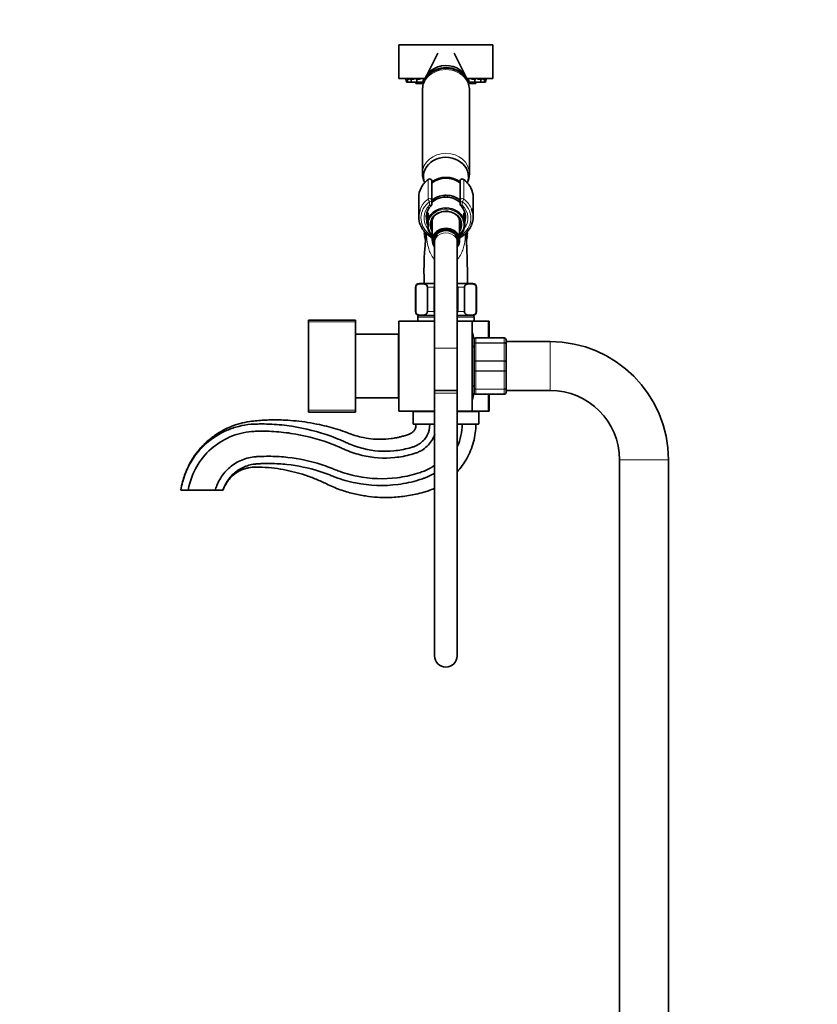
# Model space of a CAD drawing. Units: millimetres. Extents: x 0 to 1464, y 0 to 2760.
# Drawn here: x 0 to 425, y 1691 to 2215 of the extents above; entities that cross this region are included whole.
import ezdxf
from ezdxf import colors
from ezdxf.entities.mleader import LeaderData, LeaderLine
from ezdxf.math import Vec2, Vec3

# ---------------------------------------------------------------- set-up
doc = ezdxf.new("R2010")
doc.units = ezdxf.units.MM
doc.layers.add('DV7_Défaut', color=7, linetype='Continuous')
doc.layers.add('Défaut', color=7, linetype='Continuous')

# ---------------------------------------------------------------- blocks, each defined once
blk = doc.blocks.new('_DOT')
at = {"color": 0}
blk.add_line((0, 0), (-1, 0), dxfattribs=at)
at = {"color": 0, "const_width": 0.333}
blk.add_lwpolyline([(-0.1665, 0, 1), (0.1665, 0, 1)], format="xyb", close=True, dxfattribs=at)
blk = doc.blocks.new('SE6')
at = {"layer": 'DV7_Défaut', "color": 7, "linetype": 'Continuous', "lineweight": 35}
for p, q in [((251.97, 2202.1), (201.97, 2202.1)), ((201.97, 2202.1), (201.97, 2184.1)), ((222.62, 2197.65), (216.2, 2184.91)), ((237.74, 2184.91), (231.33, 2197.65)), ((251.97, 2202.1), (251.97, 2184.1)), ((215.84, 2184.1), (201.97, 2184.1)), ((206.29, 2183.77), (205.62, 2183.77)), ((205.62, 2183.77), (205.97, 2182.21)), ((205.92, 2183.85), (205.92, 2183.85)), ((206.64, 2182.21), (205.97, 2182.21)), ((207.48, 2183.77), (206.29, 2183.77)), ((206.29, 2183.77), (206.64, 2182.21)), ((208.58, 2182.21), (206.64, 2182.21)), ((210.08, 2183.77), (208.23, 2183.77)), ((208.23, 2183.77), (208.58, 2182.21)), ((211.58, 2182.21), (208.58, 2182.21)), ((210.85, 2182.21), (211, 2181.5)), ((212.94, 2181.5), (211, 2181.5)), ((213.32, 2183.77), (211.33, 2183.77)), ((211.33, 2183.77), (211.68, 2182.21)), ((211.58, 2182.21), (211.63, 2182.43)), ((214.68, 2182.21), (211.68, 2182.21)), ((212.78, 2182.21), (212.94, 2181.5)), ((215.08, 2181.5), (212.94, 2181.5)), ((214.68, 2182.21), (215.03, 2183.77)), ((215.72, 2183.77), (215.37, 2183.77)), ((215.37, 2183.77), (215.52, 2183.11)), ((251.97, 2184.1), (238.11, 2184.1)), ((238.58, 2183.77), (238.23, 2183.77)), ((238.43, 2183.11), (238.58, 2183.77)), ((241.01, 2181.5), (238.88, 2181.5)), ((238.91, 2183.77), (239.26, 2182.21)), ((242.26, 2182.21), (239.26, 2182.21)), ((242.61, 2183.77), (240.63, 2183.77)), ((241.01, 2181.5), (241.16, 2182.21)), ((242.94, 2181.5), (241.01, 2181.5)), ((242.26, 2182.21), (242.61, 2183.77)), ((242.31, 2182.43), (242.36, 2182.21)), ((245.36, 2182.21), (242.36, 2182.21)), ((242.94, 2181.5), (243.1, 2182.21)), ((245.71, 2183.77), (243.86, 2183.77)), ((245.36, 2182.21), (245.71, 2183.77)), ((247.31, 2182.21), (245.36, 2182.21)), ((247.66, 2183.77), (246.47, 2183.77)), ((247.31, 2182.21), (247.66, 2183.77)), ((247.98, 2182.21), (247.31, 2182.21)), ((248.33, 2183.77), (247.66, 2183.77)), ((247.98, 2182.21), (248.33, 2183.77)), ((248.02, 2183.85), (248.02, 2183.85)), ((214.47, 2178.03), (214.47, 2133.48)), ((239.47, 2133.48), (239.47, 2178.03)), ((219.47, 2129.37), (219.47, 2119.13)), ((234.47, 2119.13), (234.47, 2129.37)), ((212.47, 2120.76), (212.47, 2110.42)), ((219.47, 2119.13), (219.47, 2117.19)), ((234.47, 2117.19), (234.47, 2119.13)), ((241.47, 2110.42), (241.47, 2120.76)), ((216.48, 2110.78), (216.72, 2108.4)), ((217.47, 2112.6), (217.47, 2109.26)), ((217.47, 2109.26), (217.47, 2106.85)), ((236.47, 2109.26), (236.47, 2112.6)), ((236.47, 2109.1), (236.47, 2109.26)), ((237.23, 2108.4), (237.45, 2110.59)), ((217.47, 2105.67), (217.47, 2106.85)), ((217.47, 2105.67), (217.47, 2103.71)), ((219.67, 2107.63), (219.67, 2098.01)), ((234.27, 2098.01), (234.27, 2107.63)), ((236.47, 2103.71), (236.47, 2103.73)), ((215.72, 2102.42), (215.27, 2102.15)), ((215.27, 2102.15), (215.97, 2101.62)), ((215.97, 2101.62), (215.27, 2101.09)), ((215.27, 2101.09), (216.02, 2100.63)), ((216.02, 2100.63), (215.36, 2100.05)), ((215.36, 2100.05), (216.15, 2099.66)), ((216.15, 2099.66), (215.55, 2099.01)), ((215.55, 2099.01), (216.12, 2098.79)), ((216.09, 2098.33), (215.83, 2098)), ((215.83, 2098), (216.06, 2097.93)), ((217.15, 2101.06), (219.67, 2099.02)), ((220.97, 2098.01), (220.97, 2096.77)), ((221.47, 2101.47), (221.47, 2100.08)), ((232.47, 2100.08), (232.47, 2101.47)), ((232.97, 2096.77), (232.97, 2098.01)), ((234.27, 2099.02), (236.8, 2101.06)), ((237.8, 2099.66), (238.59, 2100.05)), ((238.4, 2099.01), (237.8, 2099.66)), ((237.84, 2098.79), (238.4, 2099.01)), ((238.12, 2098), (237.86, 2098.33)), ((237.89, 2097.93), (238.12, 2098)), ((237.93, 2100.63), (238.68, 2101.09)), ((238.59, 2100.05), (237.93, 2100.63)), ((237.97, 2101.62), (238.68, 2102.15)), ((238.68, 2101.09), (237.97, 2101.62)), ((238.68, 2102.15), (238.22, 2102.43)), ((220.97, 2096.77), (220.97, 2040.48)), ((232.97, 2040.48), (232.97, 2096.77)), ((210.72, 2072.98), (210.72, 2059.98)), ((210.86, 2059.98), (210.86, 2072.98)), ((220.97, 2074.98), (212.72, 2074.98)), ((217.11, 2059.98), (217.11, 2072.98)), ((220.72, 2059.98), (220.72, 2072.98)), ((241.22, 2074.98), (232.97, 2074.98)), ((233.22, 2059.98), (233.22, 2072.98)), ((236.84, 2059.98), (236.84, 2072.98)), ((243.09, 2059.98), (243.09, 2072.98)), ((243.22, 2059.98), (243.22, 2072.98)), ((211.97, 2056.98), (211.97, 2054.98)), ((220.97, 2057.98), (212.72, 2057.98)), ((241.22, 2057.98), (232.97, 2057.98)), ((241.97, 2054.98), (241.97, 2056.98)), ((153.77, 2055.48), (178.77, 2055.48)), ((153.77, 2054.48), (153.77, 2055.48)), ((153.77, 2007.48), (153.77, 2054.48)), ((178.77, 2055.48), (178.77, 2054.48)), ((178.77, 2007.48), (178.77, 2054.48)), ((201.97, 2054.98), (201.97, 2006.98)), ((220.97, 2054.98), (201.97, 2054.98)), ((240.97, 2054.98), (232.97, 2054.98)), ((240.97, 2006.98), (240.97, 2054.98)), ((249.53, 2054.98), (240.97, 2054.98)), ((249.97, 2054.98), (249.53, 2054.98)), ((249.97, 2054.98), (249.97, 2045.98)), ((201.77, 2047.98), (178.77, 2047.98)), ((201.77, 2013.98), (201.77, 2047.98)), ((242.97, 2045.98), (257.97, 2045.98)), ((201.97, 2042.98), (201.77, 2042.98)), ((220.97, 2040.48), (220.97, 2018.01)), ((232.97, 2018.01), (232.97, 2040.48)), ((241.97, 2041.48), (240.97, 2041.48)), ((241.97, 2042.64), (241.97, 2044.98)), ((241.97, 2033.31), (241.97, 2042.64)), ((258.97, 2044.98), (258.97, 2042.64)), ((282.47, 2043.98), (258.97, 2043.98)), ((258.97, 2042.64), (258.97, 2033.31)), ((241.97, 2028.64), (241.97, 2033.31)), ((258.97, 2033.31), (258.97, 2028.64)), ((241.97, 2019.31), (241.97, 2028.64)), ((258.97, 2028.64), (258.97, 2019.31)), ((201.77, 2018.98), (201.97, 2018.98)), ((240.97, 2020.48), (241.97, 2020.48)), ((241.97, 2016.98), (241.97, 2019.31)), ((258.97, 2019.31), (258.97, 2016.98)), ((178.77, 2013.98), (201.77, 2013.98)), ((232.97, 2018.01), (220.97, 2018.01)), ((220.97, 2018.01), (220.97, 2016.62)), ((220.97, 2018.01), (232.97, 2018.01)), ((220.97, 2016.62), (220.97, 1876.62)), ((232.97, 2016.62), (232.97, 2018.01)), ((232.97, 1876.62), (232.97, 2016.62)), ((257.97, 2015.98), (242.97, 2015.98)), ((249.97, 2015.98), (249.97, 2006.98)), ((258.97, 2017.98), (282.47, 2017.98)), ((153.77, 2006.48), (153.77, 2007.48)), ((178.77, 2006.48), (153.77, 2006.48)), ((178.77, 2007.48), (178.77, 2006.48)), ((220.97, 2006.98), (201.97, 2006.98)), ((209.47, 2006.68), (209.47, 2000.28)), ((240.97, 2006.98), (232.97, 2006.98)), ((249.53, 2006.98), (240.97, 2006.98)), ((244.47, 2000.28), (244.47, 2006.68)), ((249.97, 2006.98), (249.53, 2006.98)), ((209.77, 1999.98), (220.97, 1999.98)), ((232.97, 1999.98), (244.17, 1999.98)), ((319.47, 1980.98), (319.47, 1259.98)), ((345.47, 1259.98), (345.47, 1980.98)), ((85.72, 1964.98), (89.72, 1964.98)), ((89.72, 1964.98), (104.22, 1964.98)), ((104.22, 1964.98), (108.22, 1964.98))]:
    blk.add_line(p, q, dxfattribs=at)
at = {"layer": 'DV7_Défaut', "color": 7, "linetype": 'Continuous', "lineweight": 18}
for p, q in [((217.49, 2119.92), (217.49, 2130.25)), ((218.27, 2130.64), (218.27, 2130.51)), ((235.67, 2130.51), (235.67, 2130.64)), ((236.46, 2130.25), (236.46, 2119.92)), ((218.27, 2116.59), (218.27, 2118.53)), ((235.67, 2118.53), (235.67, 2116.59)), ((217.9, 2101.4), (219.67, 2099.97)), ((234.27, 2099.97), (236.04, 2101.4)), ((210.86, 2072.98), (210.72, 2072.98)), ((217.11, 2072.98), (220.72, 2072.98)), ((233.22, 2072.98), (236.84, 2072.98)), ((243.09, 2072.98), (243.22, 2072.98)), ((210.86, 2059.98), (210.72, 2059.98)), ((211.97, 2056.98), (220.97, 2056.98)), ((217.11, 2059.98), (220.72, 2059.98)), ((232.97, 2056.98), (241.97, 2056.98)), ((233.22, 2059.98), (236.84, 2059.98)), ((243.09, 2059.98), (243.22, 2059.98)), ((178.77, 2054.48), (153.77, 2054.48)), ((249.53, 2045.98), (249.53, 2054.98)), ((242.97, 2045.94), (242.97, 2045.98)), ((242.97, 2045.94), (242.97, 2043.36)), ((257.97, 2045.94), (242.97, 2045.94)), ((257.97, 2045.94), (257.97, 2045.98)), ((257.97, 2043.36), (257.97, 2045.94)), ((220.97, 2040.48), (232.97, 2040.48)), ((242.97, 2043.36), (257.97, 2043.36)), ((242.97, 2043.22), (242.97, 2043.36)), ((242.97, 2043.22), (242.97, 2033.73)), ((257.97, 2043.22), (242.97, 2043.22)), ((257.97, 2043.22), (257.97, 2043.36)), ((257.97, 2033.73), (257.97, 2043.22)), ((282.47, 2043.98), (282.47, 2017.98)), ((242.97, 2033.73), (257.97, 2033.73)), ((242.97, 2033.56), (242.97, 2033.73)), ((242.97, 2033.56), (242.97, 2028.39)), ((257.97, 2033.56), (242.97, 2033.56)), ((257.97, 2033.56), (257.97, 2033.73)), ((257.97, 2028.39), (257.97, 2033.56)), ((242.97, 2028.39), (257.97, 2028.39)), ((242.97, 2028.22), (242.97, 2028.39)), ((242.97, 2028.22), (242.97, 2018.73)), ((257.97, 2028.22), (242.97, 2028.22)), ((257.97, 2028.22), (257.97, 2028.39)), ((257.97, 2018.73), (257.97, 2028.22)), ((232.97, 2016.62), (220.97, 2016.62)), ((242.97, 2018.73), (257.97, 2018.73)), ((242.97, 2018.6), (242.97, 2018.73)), ((242.97, 2018.6), (242.97, 2016.01)), ((257.97, 2018.6), (242.97, 2018.6)), ((242.97, 2016.01), (257.97, 2016.01)), ((242.97, 2016.01), (242.97, 2015.98)), ((249.53, 2006.98), (249.53, 2015.98)), ((257.97, 2018.6), (257.97, 2018.73)), ((257.97, 2016.01), (257.97, 2018.6)), ((257.97, 2016.01), (257.97, 2015.98)), ((153.77, 2007.48), (178.77, 2007.48)), ((209.47, 2006.68), (220.97, 2006.68)), ((232.97, 2006.68), (244.47, 2006.68)), ((209.47, 2000.28), (220.97, 2000.28)), ((232.97, 2000.28), (244.47, 2000.28)), ((345.47, 1980.98), (319.47, 1980.98))]:
    blk.add_line(p, q, dxfattribs=at)
at = {"layer": 'DV7_Défaut', "color": 7, "linetype": 'Continuous', "lineweight": 35}
for centre, radius, start, end in [((224.63, 2298.84), 116.5, 260.0132, 260.7701), ((229.32, 2298.84), 116.5, 279.2302, 279.9868), ((225.15, 2120.09), 12.81, 126.4082, 152.939), ((218.27, 2129.41), 1.23, 90.0371, 126.6019), ((218.24, 2129.41), 1.23, 358.1669, 88.4423), ((226.97, 2118.28), 12.73, 55.7769, 126.055), ((235.71, 2129.41), 1.23, 91.4776, 181.9132), ((235.67, 2129.41), 1.23, 53.4911, 89.8699), ((228.77, 2120.06), 12.85, 27.7174, 53.5654), ((228.04, 2133.6), 11.43, 333.7817, 359.1221), ((224.62, 2110.37), 8.12, 132.7358, 174.6765), ((218.27, 2117.19), 1.2, 313.9233, 0), ((226.88, 2104.76), 8.61, 89.3939, 121.9451), ((227.06, 2104.87), 8.5, 65.594, 90.5968), ((235.67, 2117.19), 1.2, 180, 226.0767), ((229.39, 2110.4), 8.06, 0.4379, 47.4541), ((224.76, 2110.73), 12.31, 202.4417, 231.7705), ((229.18, 2110.74), 12.31, 308.2369, 337.871), ((372.49, 2081.72), 157.2, 172.693, 182.4578), ((226.97, 2101.62), 11, 177.2682, 188.8044), ((226.97, 2101.62), 10.75, 178.9579, 181.5015), ((226.97, 2101.62), 10.75, 357.5517, 0), ((226.97, 2101.62), 10.75, 0, 1.4327), ((226.97, 2101.62), 11, 351.9594, 0), ((226.97, 2101.62), 11, 0, 2.5999), ((212.72, 2072.98), 2, 90, 180), ((241.22, 2072.98), 2, 0, 90), ((212.72, 2059.98), 2, 180, 270), ((212.97, 2056.98), 1, 90, 180), ((240.97, 2056.98), 1, 0, 90), ((241.22, 2059.98), 2, 270, 0), ((179.66, 2030.98), 63.89, 13.126, 16.3047), ((242.97, 2044.98), 1, 90, 180), ((257.97, 2044.98), 1, 0, 90), ((282.47, 1980.98), 63, 0, 90), ((179.66, 2030.98), 63.89, 343.6953, 346.8698), ((242.97, 2016.98), 1, 180, 270), ((257.97, 2016.98), 1, 270, 0), ((282.47, 1980.98), 37, 0, 90), ((209.77, 2006.68), 0.3, 90, 180), ((244.17, 2006.68), 0.3, 0, 90), ((209.77, 2000.28), 0.3, 180, 270), ((244.17, 2000.28), 0.3, 270, 0), ((226.97, 1876.62), 6, 180, 0)]:
    blk.add_arc(centre, radius, start, end, dxfattribs=at)
at = {"layer": 'DV7_Défaut', "color": 7, "linetype": 'Continuous', "lineweight": 18}
for centre, start, end in [((242.96, 2044.96), 89.0954, 179.0262), ((257.99, 2044.96), 0.9738, 90.9046), ((242.96, 2016.99), 180.9738, 270.9046), ((257.99, 2016.99), 269.0954, 359.0262)]:
    blk.add_arc(centre, 0.985, start, end, dxfattribs=at)
for centre, major_axis, ratio, start_param, end_param in [((226.97, 2178.03), (12.5, 0), 0.866025, 0, 3.141593), ((226.97, 2133.48), (12.5, 0), 0.866025, 0, 3.139582), ((226.97, 2120.76), (14.5, 0), 0.866025, 2.283835, 2.72661), ((218.27, 2129.47), (1.2, 0), 0.866025, 1.570796, 2.283835), ((218.14, 2129.6), (0.599, -0.8), 0.327068, 3.141661, 3.553327), ((218.27, 2129.37), (1.2, 0), 0.949359, 0, 1.570796), ((226.97, 2120.99), (11.47, 0), 0.866025, 0.892452, 2.283215), ((235.67, 2129.37), (1.2, 0), 0.949359, 1.570796, 3.141593), ((235.67, 2129.47), (1.2, 0), 0.866025, 0.857757, 1.570796), ((235.8, 2129.6), (-0.599, -0.8), 0.327068, 2.729858, 3.141533), ((226.97, 2120.76), (-14.5, 0), 0.866025, 3.566453, 3.99935), ((226.97, 2133.48), (12.5, 0), 0.866025, 6.278896, 6.283185), ((226.97, 2110.42), (14.5, 0), 0.866025, 2.283835, 2.824589), ((226.97, 2109.82), (13.3, 0), 0.866025, 2.283835, 3.961897), ((218.27, 2119.13), (-1.2, 0), 0.866025, 3.141593, 5.425428), ((218.27, 2119.13), (0.719, -0.96), 0.327068, 3.553327, 5.124123), ((218.27, 2119.13), (1.2, 0), 0.5, 4.712389, 6.283185), ((235.67, 2119.13), (-1.2, 0), 0.866025, 3.99935, 6.283185), ((235.67, 2119.13), (1.2, 0), 0.5, 3.141593, 4.712389), ((235.67, 2119.13), (0.719, 0.96), 0.327068, 4.300655, 5.871451), ((226.97, 2109.82), (-13.3, 0), 0.866025, 2.321288, 3.99935), ((226.97, 2110.42), (-14.5, 0), 0.866025, 3.486683, 3.99935), ((226.97, 2109.82), (-11.7, 0), 0.866025, -0.732373, 0.609945), ((226.97, 2106.26), (-9.52, 0), 0.866025, 2.444099, 6.211626), ((218.27, 2117.19), (-1.2, 0), 0.5, 1.570796, 3.141593), ((218.27, 2117.19), (-0.832, 0.864), 0.371795, 1.939208, 3.143932), ((226.97, 2106.26), (-8.5, 0), 0.866025, 2.603765, 6.283185), ((235.67, 2117.19), (-1.2, 0), 0.5, 0, 1.570796), ((235.67, 2117.19), (0.832, 0.864), 0.371795, 3.141968, 4.343977), ((226.97, 2109.82), (-11.7, 0), 0.866025, 2.534152, 3.873966), ((226.97, 2110.42), (-10.5, 0), 0.866025, 0, 0.213003), ((226.97, 2107.76), (7.55, 0), 0.866025, 2.914165, 3.399651), ((226.97, 2107.76), (7.55, 0), 0.866025, 0, 0.227428), ((226.97, 2110.42), (-10.5, 0), 0.866025, 2.92859, 3.146049), ((226.97, 2106.26), (-9.52, 0), 0.866025, 0.071559, 0.697494), ((226.97, 2106.26), (-8.5, 0), 0.866025, 0, 0.537828), ((226.97, 2107.76), (7.55, 0), 0.866025, 6.025127, 6.283185), ((217.9, 2102), (0.754, 0.934), 0.340999, 3.141268, 4.312852), ((226.97, 2096.77), (6, 0), 0.866025, 0, 3.141593), ((236.04, 2102), (-0.754, 0.934), 0.340999, 1.970333, 3.141578)]:
    blk.add_ellipse(centre, major_axis=major_axis, ratio=ratio, start_param=start_param, end_param=end_param, dxfattribs=at)
at = {"layer": 'DV7_Défaut', "color": 7, "linetype": 'Continuous', "lineweight": 35}
for centre, major_axis, start_param, end_param in [((226.97, 2180.85), (11.75, 0), 0.184181, 2.993194), ((226.97, 2179.76), (11.75, 0), 0.566016, 2.53358), ((226.97, 2131.76), (12, 0), 0, 3.452229), ((226.97, 2121.51), (11.5, 0), 0.860348, 2.281245), ((226.97, 2121.26), (-11.5, 0), 4.00194, 5.422838), ((226.97, 2131.76), (12, 0), 5.977905, 6.283185), ((226.97, 2120.76), (14.5, 0), 2.72661, 3.141593), ((226.97, 2120.99), (11.47, 0), 0.858378, 0.892452), ((226.97, 2120.76), (-14.5, 0), 3.141593, 3.566453), ((226.97, 2111.76), (-10.55, 0), 3.925245, 5.499533), ((226.97, 2112.76), (10.65, 0), 0.785324, 2.281332), ((226.97, 2110.42), (14.5, 0), 2.824589, 3.490164), ((226.97, 2106.49), (-10.02, 0), 3.466285, 5.958493), ((226.97, 2110.42), (-14.5, 0), 2.798664, 3.486683), ((226.97, 2109.17), (10.29, 0), 2.746885, 3.5363), ((226.97, 2110.42), (-10.5, 0), -0.080213, 0), ((226.97, 2106.51), (8, 0), 2.188872, 3.563035), ((226.97, 2107.63), (7.3, 0), 2.645809, 3.141593), ((226.97, 2106.51), (8, 0), 0, 1.08869), ((226.97, 2107.63), (7.3, 0), 0, 0.495783), ((226.97, 2109.17), (-10.29, 0), 2.892215, 3.5363), ((226.97, 2106.42), (-9.99, 0), 2.826113, 3.457072), ((226.97, 2106.49), (10.02, 0), 3.466285, 3.896595), ((226.97, 2098.01), (7.3, 0), 0, 3.747619), ((226.97, 2098.01), (6.8, 0), 0, 3.63155), ((226.97, 2098.01), (6, 0), 0, 3.141593), ((226.97, 2106.51), (8, 0), 5.861743, 6.283185), ((226.97, 2106.49), (10.02, 0), 5.528183, 5.958493), ((226.97, 2098.01), (7.3, 0), 5.677159, 6.283185), ((226.97, 2098.01), (6.8, 0), 5.793228, 6.283185)]:
    blk.add_ellipse(centre, major_axis=major_axis, ratio=0.866025, start_param=start_param, end_param=end_param, dxfattribs=at)
for points, knots in [([(239.47, 2177.97), (239.47, 2178.01), (239.51, 2178.51), (239.39, 2179.58), (239.09, 2181.04), (238.57, 2182.46), (237.87, 2183.8), (236.99, 2185.05), (235.95, 2186.18), (234.76, 2187.17), (233.44, 2188.03), (232.01, 2188.71), (230.48, 2189.23), (228.89, 2189.55), (227.27, 2189.69), (225.63, 2189.62), (224, 2189.36), (222.42, 2188.9), (220.92, 2188.25), (219.52, 2187.42), (218.25, 2186.41), (217.13, 2185.26), (216.19, 2183.99), (215.44, 2182.61), (214.89, 2181.15), (214.58, 2179.67), (214.45, 2178.59), (214.48, 2178.08), (214.48, 2178.05)], [0, 0, 0, 0, 0.0023, 0.042635, 0.08282, 0.122947, 0.163123, 0.203448, 0.244003, 0.284842, 0.325994, 0.367459, 0.409216, 0.451231, 0.493466, 0.535885, 0.578446, 0.621097, 0.663783, 0.706431, 0.748955, 0.791263, 0.833272, 0.874925, 0.916198, 0.957106, 0.997697, 1, 1, 1, 1]), ([(206.42, 2183.78), (206.33, 2183.79), (206.24, 2183.8), (206.17, 2183.81), (206.08, 2183.83), (206.01, 2183.84), (205.97, 2183.84), (205.94, 2183.85), (205.92, 2183.85), (205.92, 2183.85)], [0, 0, 0, 0, 0.300919, 0.300919, 0.300919, 0.71289, 0.71289, 0.71289, 1, 1, 1, 1]), ([(207.49, 2183.77), (207.35, 2183.78), (207.21, 2183.8), (207.1, 2183.81), (206.97, 2183.83), (206.86, 2183.84), (206.78, 2183.84), (206.69, 2183.85), (206.64, 2183.85), (206.61, 2183.85), (206.6, 2183.85), (206.59, 2183.85), (206.59, 2183.84)], [0, 0, 0, 0, 0.264269, 0.264269, 0.264269, 0.562157, 0.562157, 0.562157, 0.856954, 0.856954, 0.856954, 1, 1, 1, 1]), ([(206.61, 2183.83), (206.64, 2183.82), (206.7, 2183.8), (206.78, 2183.79), (206.81, 2183.78), (206.84, 2183.77), (206.87, 2183.77)], [0, 0, 0, 0, 0.761824, 0.761824, 0.761824, 1, 1, 1, 1]), ([(209.82, 2183.77), (209.67, 2183.78), (209.52, 2183.8), (209.38, 2183.81), (209.23, 2183.83), (209.08, 2183.84), (208.96, 2183.84), (208.84, 2183.85), (208.75, 2183.85), (208.67, 2183.85), (208.6, 2183.85), (208.56, 2183.84), (208.54, 2183.83), (208.54, 2183.83), (208.54, 2183.82), (208.54, 2183.82)], [0, 0, 0, 0, 0.214883, 0.214883, 0.214883, 0.457102, 0.457102, 0.457102, 0.696807, 0.696807, 0.696807, 0.9352, 0.9352, 0.9352, 1, 1, 1, 1]), ([(213.32, 2183.77), (213.17, 2183.78), (213.01, 2183.8), (212.86, 2183.81), (212.69, 2183.83), (212.53, 2183.84), (212.38, 2183.84), (212.23, 2183.85), (212.1, 2183.85), (211.99, 2183.85), (211.88, 2183.85), (211.79, 2183.84), (211.73, 2183.83), (211.67, 2183.82), (211.64, 2183.8), (211.64, 2183.79), (211.64, 2183.78), (211.64, 2183.78), (211.64, 2183.78)], [0, 0, 0, 0, 0.180886, 0.180886, 0.180886, 0.384784, 0.384784, 0.384784, 0.586566, 0.586566, 0.586566, 0.787243, 0.787243, 0.787243, 0.988294, 0.988294, 0.988294, 1, 1, 1, 1]), ([(242.31, 2183.78), (242.31, 2183.79), (242.3, 2183.8), (242.28, 2183.81), (242.24, 2183.83), (242.18, 2183.84), (242.08, 2183.84), (241.99, 2183.85), (241.88, 2183.85), (241.74, 2183.85), (241.61, 2183.85), (241.46, 2183.84), (241.3, 2183.83), (241.14, 2183.82), (240.96, 2183.8), (240.79, 2183.79), (240.74, 2183.78), (240.69, 2183.77), (240.63, 2183.77)], [0, 0, 0, 0, 0.1278771, 0.1278771, 0.1278771, 0.3322102, 0.3322102, 0.3322102, 0.5344229, 0.5344229, 0.5344229, 0.735529, 0.735529, 0.735529, 0.9370092, 0.9370092, 0.9370092, 1, 1, 1, 1]), ([(245.41, 2183.82), (245.41, 2183.83), (245.39, 2183.84), (245.35, 2183.84), (245.3, 2183.85), (245.22, 2183.85), (245.12, 2183.85), (245.02, 2183.85), (244.9, 2183.84), (244.76, 2183.83), (244.62, 2183.82), (244.46, 2183.8), (244.29, 2183.79), (244.24, 2183.78), (244.19, 2183.77), (244.14, 2183.77)], [0, 0, 0, 0, 0.206555, 0.206555, 0.206555, 0.446818, 0.446818, 0.446818, 0.685765, 0.685765, 0.685765, 0.925157, 0.925157, 0.925157, 1, 1, 1, 1]), ([(247.36, 2183.84), (247.36, 2183.84), (247.36, 2183.84), (247.36, 2183.84), (247.35, 2183.85), (247.32, 2183.85), (247.26, 2183.85), (247.2, 2183.85), (247.11, 2183.84), (247, 2183.83), (246.89, 2183.82), (246.76, 2183.8), (246.61, 2183.79), (246.57, 2183.78), (246.52, 2183.77), (246.47, 2183.77)], [0, 0, 0, 0, 0.0220159, 0.0220159, 0.0220159, 0.3181582, 0.3181582, 0.3181582, 0.6126798, 0.6126798, 0.6126798, 0.9077494, 0.9077494, 0.9077494, 1, 1, 1, 1]), ([(248.02, 2183.85), (248.02, 2183.85), (248.02, 2183.85), (248.02, 2183.85), (248, 2183.85), (247.95, 2183.84), (247.88, 2183.83), (247.81, 2183.82), (247.71, 2183.8), (247.59, 2183.79), (247.55, 2183.78), (247.52, 2183.77), (247.47, 2183.77)], [0, 0, 0, 0, 0.113756, 0.113756, 0.113756, 0.496569, 0.496569, 0.496569, 0.880095, 0.880095, 0.880095, 1, 1, 1, 1]), ([(214.48, 2133.51), (214.49, 2132.99), (214.52, 2132.08), (214.83, 2130.6), (215.19, 2129.55), (215.44, 2128.99), (215.49, 2128.89)], [0, 0, 0, 0, 0.299005, 0.614871, 0.930202, 1, 1, 1, 1]), ([(226.97, 2121.92), (226.67, 2121.91), (225.94, 2121.89), (224.63, 2121.73), (223.17, 2121.35), (221.78, 2120.81), (220.53, 2120.12), (219.79, 2119.59), (219.47, 2119.32)], [0, 0, 0, 0, 0.099925, 0.284355, 0.468943, 0.653545, 0.838099, 1, 1, 1, 1]), ([(234.52, 2119.29), (234.31, 2119.46), (233.71, 2119.92), (232.64, 2120.57), (231.28, 2121.18), (229.85, 2121.61), (228.37, 2121.87), (227.48, 2121.9), (226.97, 2121.92)], [0, 0, 0, 0, 0.1035316, 0.2858435, 0.4685222, 0.6514795, 0.8346407, 1, 1, 1, 1]), ([(238.47, 2074.98), (238.47, 2076.06), (238.46, 2077.96), (238.42, 2080.78), (238.38, 2083.14), (238.34, 2085.17), (238.28, 2087.35), (238.21, 2089.83), (238.13, 2092.47), (238.03, 2095.02), (237.93, 2097.08), (237.85, 2098.69), (237.78, 2099.82), (237.7, 2100.85), (237.62, 2101.54), (237.58, 2101.79)], [0, 0, 0, 0, 0.096788, 0.18981, 0.258764, 0.317877, 0.382306, 0.470389, 0.566338, 0.666196, 0.769428, 0.84029, 0.910105, 0.969416, 1, 1, 1, 1]), ([(210.86, 2072.98), (210.86, 2073.27), (210.95, 2073.54), (211.17, 2073.93), (211.3, 2074.07), (211.7, 2074.41), (211.98, 2074.53), (212.84, 2074.8), (213.41, 2074.83), (214.57, 2074.83), (215.14, 2074.8), (216, 2074.53), (216.28, 2074.4), (216.68, 2074.06), (216.81, 2073.92), (217.02, 2073.53), (217.11, 2073.27), (217.11, 2072.98)], [0, 0, 0, 0, 0.0625, 0.0625, 0.125, 0.125, 0.25, 0.25, 0.5, 0.5, 0.75, 0.75, 0.875, 0.875, 0.9375, 0.9375, 1, 1, 1, 1]), ([(236.84, 2072.98), (236.84, 2073.27), (236.93, 2073.54), (237.15, 2073.93), (237.28, 2074.07), (237.68, 2074.41), (237.97, 2074.53), (238.82, 2074.8), (239.39, 2074.83), (240.55, 2074.83), (241.12, 2074.8), (241.98, 2074.53), (242.26, 2074.4), (242.66, 2074.06), (242.79, 2073.92), (243, 2073.53), (243.09, 2073.27), (243.09, 2072.98)], [0, 0, 0, 0, 0.0625, 0.0625, 0.125, 0.125, 0.25, 0.25, 0.5, 0.5, 0.75, 0.75, 0.875, 0.875, 0.9375, 0.9375, 1, 1, 1, 1]), ([(217.11, 2059.98), (217.11, 2059.68), (217.02, 2059.41), (216.8, 2059.03), (216.67, 2058.88), (216.27, 2058.54), (215.98, 2058.42), (215.13, 2058.16), (214.56, 2058.12), (213.4, 2058.12), (212.82, 2058.16), (211.97, 2058.42), (211.69, 2058.55), (211.29, 2058.89), (211.16, 2059.03), (210.95, 2059.42), (210.86, 2059.68), (210.86, 2059.98)], [0, 0, 0, 0, 0.0625, 0.0625, 0.125, 0.125, 0.25, 0.25, 0.5, 0.5, 0.75, 0.75, 0.875, 0.875, 0.9375, 0.9375, 1, 1, 1, 1]), ([(243.09, 2059.98), (243.09, 2059.68), (243, 2059.41), (242.78, 2059.03), (242.65, 2058.88), (242.25, 2058.54), (241.96, 2058.42), (241.11, 2058.16), (240.54, 2058.12), (239.38, 2058.12), (238.8, 2058.16), (237.95, 2058.42), (237.67, 2058.55), (237.27, 2058.89), (237.14, 2059.03), (236.93, 2059.42), (236.84, 2059.68), (236.84, 2059.98)], [0, 0, 0, 0, 0.0625, 0.0625, 0.125, 0.125, 0.25, 0.25, 0.5, 0.5, 0.75, 0.75, 0.875, 0.875, 0.9375, 0.9375, 1, 1, 1, 1]), ([(210.97, 1999.98), (210.97, 1999.65), (210.96, 1999.17), (210.9, 1998.34), (210.6, 1997.3), (209.74, 1996.13), (208.48, 1995.14), (206.79, 1994.41), (204.93, 1993.87), (202.96, 1993.33), (201.17, 1992.92), (199.44, 1992.59), (196.51, 1992.15), (192.37, 1991.86), (187.05, 1992.14), (182.4, 1992.95), (178.21, 1994.07), (174.17, 1995.62), (169.59, 1997.21), (164.63, 1998.64), (159.23, 1999.94), (153.42, 2001.02), (147.28, 2001.81), (141.97, 2002.2), (137.44, 2002.33), (133.66, 2002.31), (129.98, 2002.17), (126.26, 2001.9), (122.03, 2001.49), (117.41, 2000.5), (112.64, 1998.92), (108.29, 1996.87), (103.94, 1994.21), (99.67, 1990.87), (95.64, 1986.74), (92.7, 1982.79), (90.59, 1979.24), (89.07, 1976.15), (87.77, 1972.81), (86.62, 1968.99), (86.06, 1966.52), (85.72, 1964.98)], [0, 0, 0, 0, 0.006002, 0.010389, 0.01661, 0.027716, 0.038723, 0.048634, 0.064705, 0.077774, 0.089812, 0.101622, 0.113251, 0.149587, 0.18511, 0.220441, 0.244599, 0.272399, 0.307684, 0.342375, 0.376422, 0.419759, 0.4614, 0.501146, 0.527239, 0.55264, 0.577373, 0.601527, 0.627773, 0.663012, 0.696686, 0.728765, 0.759769, 0.799312, 0.837825, 0.875728, 0.898325, 0.921106, 0.944984, 0.970963, 1, 1, 1, 1]), ([(85.72, 1964.98), (87.03, 1971.26), (90.33, 1979.87), (98.81, 1990.23), (108.34, 1996.27), (116.55, 1999.04), (121.55, 1999.88), (124.69, 2000.07), (126.56, 2000.13), (129.7, 2000.17), (135.98, 2000.01), (148.47, 1998.74), (160.89, 1995.56), (169.96, 1991.99), (172.83, 1990.74), (174.31, 1990.05), (177.53, 1988.63), (185.68, 1985.9), (196.55, 1985.1), (205.07, 1986.66), (208.51, 1987.63), (209.43, 1987.91), (210.17, 1988.17), (211.62, 1988.76), (214.37, 1990.39), (217.47, 1994.11), (218.32, 1997.71), (218.32, 1999.98)], [0, 0, 0, 0, 0.0625, 0.125, 0.1875, 0.21875, 0.25, 0.257812, 0.265625, 0.28125, 0.3125, 0.375, 0.5, 0.53125, 0.546875, 0.554688, 0.5625, 0.625, 0.75, 0.8125, 0.820312, 0.828125, 0.835938, 0.84375, 0.875, 0.9375, 1, 1, 1, 1]), ([(232.98, 1974.71), (233.93, 1975.76), (235.76, 1978.02), (238.16, 1981.8), (240.18, 1986.03), (241.71, 1990.54), (242.75, 1995.32), (242.9, 1998.26), (242.97, 1999.98)], [0, 0, 0, 0, 0.152907, 0.314591, 0.483339, 0.657204, 0.831427, 1, 1, 1, 1]), ([(89.72, 1964.98), (90.8, 1970.16), (93.76, 1977.9), (101.45, 1987.29), (110.05, 1992.76), (117.54, 1995.28), (122.04, 1996.04), (124.93, 1996.23), (126.71, 1996.28), (129.74, 1996.33), (135.81, 1996.18), (147.87, 1994.99), (159.81, 1991.97), (168.61, 1988.53), (171.38, 1987.33), (172.86, 1986.65), (176.28, 1985.16), (185.05, 1982.27), (196.82, 1981.48), (205.94, 1983.18), (209.57, 1984.22), (210.59, 1984.53), (211.5, 1984.85), (213.27, 1985.59), (216.75, 1987.68), (219.6, 1991.14), (220.8, 1994.01), (221.02, 1994.66)], [0, 0, 0, 0, 0.065418, 0.130836, 0.196254, 0.228963, 0.261671, 0.269849, 0.278026, 0.29438, 0.327089, 0.392507, 0.523343, 0.556052, 0.572406, 0.580584, 0.588761, 0.654179, 0.785014, 0.850432, 0.858609, 0.866787, 0.874964, 0.883141, 0.91585, 0.981268, 1, 1, 1, 1]), ([(104.22, 1964.98), (104.47, 1966.17), (106.19, 1970.75), (110.94, 1976.73), (116.18, 1980.21), (121.03, 1981.98), (123.76, 1982.52), (125.74, 1982.71), (127.21, 1982.8), (129.88, 1982.92), (135.2, 1982.97), (145.87, 1982.29), (156.22, 1980.07), (164.22, 1977.29), (166.71, 1976.32), (168.21, 1975.7), (172.32, 1974.09), (183.07, 1970.98), (197.65, 1970.48), (208.54, 1972.82), (212.71, 1974.13), (214.01, 1974.56), (215.4, 1975.08), (217.8, 1976.15), (219.66, 1977.26), (221.01, 1978.25)], [0, 0, 0, 0, 0.071872, 0.143744, 0.215617, 0.251553, 0.287489, 0.296473, 0.305457, 0.323425, 0.359361, 0.431233, 0.574978, 0.610914, 0.628882, 0.637866, 0.64685, 0.718722, 0.862467, 0.934339, 0.943323, 0.952307, 0.961291, 0.970275, 1, 1, 1, 1]), ([(108.22, 1964.98), (108.24, 1965.07), (109.62, 1968.78), (113.58, 1973.79), (117.9, 1976.69), (122.02, 1978.23), (124.25, 1978.69), (125.98, 1978.86), (127.36, 1978.95), (129.92, 1979.08), (135.03, 1979.14), (145.28, 1978.53), (155.14, 1976.48), (162.86, 1973.83), (165.26, 1972.92), (166.77, 1972.3), (171.07, 1970.62), (182.43, 1967.36), (197.93, 1966.85), (209.41, 1969.35), (213.77, 1970.72), (215.17, 1971.18), (216.72, 1971.77), (218.67, 1972.63), (220.09, 1973.4), (220.98, 1973.95)], [0, 0, 0, 0, 0.072823, 0.145646, 0.218469, 0.254881, 0.291292, 0.300395, 0.309498, 0.327704, 0.364115, 0.436939, 0.582585, 0.618996, 0.637202, 0.646305, 0.655408, 0.728231, 0.873877, 0.9467, 0.955803, 0.964906, 0.974009, 0.983112, 1, 1, 1, 1]), ([(108.22, 1964.98), (108.23, 1964.98), (108.24, 1965.04), (108.39, 1965.38), (108.69, 1966.09), (109.22, 1967.16), (109.88, 1968.35), (110.91, 1969.92), (112.29, 1971.58), (114.13, 1973.27), (116.05, 1974.62), (118.15, 1975.7), (120.17, 1976.43), (122.03, 1976.89), (123.72, 1977.15), (125.55, 1977.22), (129, 1977.14), (133.99, 1976.84), (140.27, 1975.93), (146.27, 1974.64), (151.14, 1973.21), (154.96, 1971.86), (157.85, 1970.73), (160.68, 1969.52), (163.66, 1968.11), (166.94, 1966.55), (171.6, 1964.75), (177.35, 1963.02), (184.02, 1961.72), (189.91, 1961.11), (194.98, 1960.95), (199.24, 1961.07), (203.23, 1961.41), (207.12, 1961.95), (211.1, 1962.72), (214.66, 1963.64), (217.92, 1964.65), (219.82, 1965.38), (220.89, 1965.86), (220.98, 1965.9)], [0, 0, 0, 0, 0.000179, 0.001606, 0.008892, 0.019463, 0.031164, 0.042562, 0.065769, 0.084553, 0.104324, 0.123596, 0.143035, 0.157411, 0.171137, 0.185259, 0.202664, 0.256697, 0.308977, 0.359495, 0.408805, 0.434418, 0.460011, 0.485493, 0.510656, 0.541864, 0.575308, 0.634308, 0.690499, 0.743439, 0.780794, 0.815995, 0.848952, 0.879991, 0.913239, 0.949439, 0.97093, 0.997682, 1, 1, 1, 1])]:
    blk.add_open_spline(points, degree=3, knots=knots, dxfattribs=at)
for points in [[(247.08, 2183.77), (247.17, 2183.78), (247.24, 2183.8), (247.28, 2183.81)], [(220.72, 2072.98), (220.72, 2073.19), (220.82, 2073.4), (220.96, 2073.57)], [(232.99, 2073.56), (233.13, 2073.39), (233.22, 2073.19), (233.22, 2072.98)], [(220.96, 2059.39), (220.82, 2059.56), (220.72, 2059.76), (220.72, 2059.98)], [(233.22, 2059.98), (233.22, 2059.76), (233.13, 2059.55), (232.99, 2059.38)], [(233.03, 1987.91), (234.73, 1991.83), (235.63, 1996.1), (235.63, 1999.98)]]:
    blk.add_open_spline(points, degree=3, dxfattribs=at)
at = {"layer": 'DV7_Défaut', "color": 7, "linetype": 'Continuous', "lineweight": 18}
for points, knots in [([(220.95, 2087.7), (220.87, 2087.8), (220.79, 2087.89), (219.98, 2088.88), (219.4, 2089.79), (218.47, 2091.62), (218.1, 2092.54), (217.25, 2095.19), (216.97, 2096.83), (216.67, 2099.53), (216.62, 2100.62), (216.62, 2101.54)], [0, 0, 0, 0, 0.018627, 0.018627, 0.191107, 0.191107, 0.363588, 0.363588, 0.708549, 0.708549, 1, 1, 1, 1]), ([(237.33, 2101.56), (237.33, 2100.63), (237.28, 2099.55), (236.99, 2096.88), (236.7, 2095.22), (235.57, 2091.67), (234.7, 2089.77), (233.18, 2087.92), (233.1, 2087.83), (233.02, 2087.74)], [0, 0, 0, 0, 0.292754, 0.292754, 0.637325, 0.637325, 0.981895, 0.981895, 1, 1, 1, 1]), ([(241.97, 2042.64), (241.97, 2042.73), (242, 2042.83), (242.1, 2043), (242.17, 2043.08), (242.36, 2043.21), (242.47, 2043.27), (242.71, 2043.34), (242.84, 2043.36), (242.97, 2043.36)], [0, 0, 0, 0, 0.25, 0.25, 0.5, 0.5, 0.75, 0.75, 1, 1, 1, 1]), ([(242.97, 2043.22), (242.84, 2043.22), (242.71, 2043.2), (242.47, 2043.15), (242.36, 2043.1), (242.17, 2043), (242.1, 2042.93), (242, 2042.79), (241.97, 2042.72), (241.97, 2042.64)], [0, 0, 0, 0, 0.25, 0.25, 0.5, 0.5, 0.75, 0.75, 1, 1, 1, 1]), ([(257.97, 2043.36), (258.11, 2043.36), (258.24, 2043.34), (258.48, 2043.27), (258.59, 2043.21), (258.77, 2043.08), (258.85, 2043), (258.95, 2042.83), (258.97, 2042.73), (258.97, 2042.64)], [0, 0, 0, 0, 0.25, 0.25, 0.5, 0.5, 0.75, 0.75, 1, 1, 1, 1]), ([(258.97, 2042.64), (258.97, 2042.72), (258.95, 2042.79), (258.85, 2042.93), (258.77, 2043), (258.59, 2043.1), (258.48, 2043.15), (258.24, 2043.2), (258.11, 2043.22), (257.97, 2043.22)], [0, 0, 0, 0, 0.25, 0.25, 0.5, 0.5, 0.75, 0.75, 1, 1, 1, 1]), ([(241.97, 2033.31), (241.97, 2033.37), (242, 2033.42), (242.1, 2033.52), (242.17, 2033.57), (242.36, 2033.65), (242.47, 2033.68), (242.71, 2033.72), (242.84, 2033.73), (242.97, 2033.73)], [0, 0, 0, 0, 0.25, 0.25, 0.5, 0.5, 0.75, 0.75, 1, 1, 1, 1]), ([(242.97, 2033.56), (242.84, 2033.56), (242.71, 2033.56), (242.47, 2033.53), (242.36, 2033.51), (242.17, 2033.47), (242.1, 2033.44), (242, 2033.38), (241.97, 2033.34), (241.97, 2033.31)], [0, 0, 0, 0, 0.25, 0.25, 0.5, 0.5, 0.75, 0.75, 1, 1, 1, 1]), ([(257.97, 2033.73), (258.11, 2033.73), (258.24, 2033.72), (258.48, 2033.68), (258.59, 2033.65), (258.77, 2033.57), (258.85, 2033.52), (258.95, 2033.42), (258.97, 2033.37), (258.97, 2033.31)], [0, 0, 0, 0, 0.25, 0.25, 0.5, 0.5, 0.75, 0.75, 1, 1, 1, 1]), ([(258.97, 2033.31), (258.97, 2033.34), (258.95, 2033.38), (258.85, 2033.44), (258.77, 2033.47), (258.59, 2033.51), (258.48, 2033.53), (258.24, 2033.56), (258.11, 2033.56), (257.97, 2033.56)], [0, 0, 0, 0, 0.25, 0.25, 0.5, 0.5, 0.75, 0.75, 1, 1, 1, 1]), ([(241.97, 2028.64), (241.97, 2028.61), (242, 2028.57), (242.1, 2028.51), (242.17, 2028.49), (242.36, 2028.44), (242.47, 2028.42), (242.71, 2028.4), (242.84, 2028.39), (242.97, 2028.39)], [0, 0, 0, 0, 0.25, 0.25, 0.5, 0.5, 0.75, 0.75, 1, 1, 1, 1]), ([(242.97, 2028.22), (242.84, 2028.22), (242.71, 2028.23), (242.47, 2028.27), (242.36, 2028.3), (242.17, 2028.38), (242.1, 2028.43), (242, 2028.53), (241.97, 2028.59), (241.97, 2028.64)], [0, 0, 0, 0, 0.25, 0.25, 0.5, 0.5, 0.75, 0.75, 1, 1, 1, 1]), ([(257.97, 2028.39), (258.11, 2028.39), (258.24, 2028.4), (258.48, 2028.42), (258.59, 2028.44), (258.77, 2028.49), (258.85, 2028.51), (258.95, 2028.57), (258.97, 2028.61), (258.97, 2028.64)], [0, 0, 0, 0, 0.25, 0.25, 0.5, 0.5, 0.75, 0.75, 1, 1, 1, 1]), ([(258.97, 2028.64), (258.97, 2028.59), (258.95, 2028.53), (258.85, 2028.43), (258.77, 2028.38), (258.59, 2028.3), (258.48, 2028.27), (258.24, 2028.23), (258.11, 2028.22), (257.97, 2028.22)], [0, 0, 0, 0, 0.25, 0.25, 0.5, 0.5, 0.75, 0.75, 1, 1, 1, 1]), ([(241.97, 2019.31), (241.97, 2019.24), (242, 2019.16), (242.1, 2019.02), (242.17, 2018.96), (242.36, 2018.85), (242.47, 2018.81), (242.71, 2018.75), (242.84, 2018.73), (242.97, 2018.73)], [0, 0, 0, 0, 0.25, 0.25, 0.5, 0.5, 0.75, 0.75, 1, 1, 1, 1]), ([(242.97, 2018.6), (242.84, 2018.6), (242.71, 2018.61), (242.47, 2018.69), (242.36, 2018.74), (242.17, 2018.87), (242.1, 2018.95), (242, 2019.12), (241.97, 2019.22), (241.97, 2019.31)], [0, 0, 0, 0, 0.25, 0.25, 0.5, 0.5, 0.75, 0.75, 1, 1, 1, 1]), ([(257.97, 2018.73), (258.11, 2018.73), (258.24, 2018.75), (258.48, 2018.81), (258.59, 2018.85), (258.77, 2018.96), (258.85, 2019.02), (258.95, 2019.16), (258.97, 2019.24), (258.97, 2019.31)], [0, 0, 0, 0, 0.25, 0.25, 0.5, 0.5, 0.75, 0.75, 1, 1, 1, 1]), ([(258.97, 2019.31), (258.97, 2019.22), (258.95, 2019.12), (258.85, 2018.95), (258.77, 2018.87), (258.59, 2018.74), (258.48, 2018.69), (258.24, 2018.61), (258.11, 2018.6), (257.97, 2018.6)], [0, 0, 0, 0, 0.25, 0.25, 0.5, 0.5, 0.75, 0.75, 1, 1, 1, 1])]:
    blk.add_open_spline(points, degree=3, knots=knots, dxfattribs=at)

msp = doc.modelspace()

# ---------------------------------------------------------------- block references
at = {"layer": 'Défaut'}
msp.add_blockref('SE6', (0, 0), dxfattribs=at)

# ---------------------------------------------------------------- leaders
at = {"layer": 'Défaut', "color": 7, "linetype": 'Continuous', "lineweight": 18}
ml = msp.add_multileader_mtext('Standard', dxfattribs=at)
ml.set_content('{\\pxsm0.9;\\fSolid Edge ISO|b1||i0||c0|p34;\\W1.;26/08/2021\\P}', color=256)
ml.set_leader_properties()
ml.set_arrow_properties(name='DOT')
ml.build(insert=Vec2(0, 0))
ml.multileader.update_dxf_attribs({"leader_type": 0, "dogleg_length": 0, "arrow_head_size": 12})
ctx = ml.context
ctx.base_point, ctx.char_height, ctx.arrow_head_size, ctx.landing_gap_size = Vec3(1375.99, 2752.69), 12, 12, 4.2
notes = []
notes.append((ctx, [(0, (0, 0, 0), (0, 0), (1, 0), 1, [])]))
ctx.mtext.insert = Vec3(1377.99, 2758.81)
ml = msp.add_multileader_mtext('Standard', dxfattribs=at)
ml.set_content('{\\pxsm0.9;\\fArial|b1||i0||c0|p34;\\W1.;13CS\\P}', color=256)
ml.set_leader_properties()
ml.set_arrow_properties(name='DOT')
ml.build(insert=Vec2(0, 0))
ml.multileader.update_dxf_attribs({"leader_type": 0, "dogleg_length": 0, "arrow_head_size": 12})
ctx = ml.context
ctx.base_point, ctx.char_height, ctx.arrow_head_size, ctx.landing_gap_size = Vec3(42.33, 2744.23), 12, 12, 4.2
notes.append((ctx, [(0, (0, 0, 0), (0, 0), (1, 0), 1, [])]))
ctx.mtext.insert = Vec3(44.33, 2750.35)
for ctx, leaders in notes:
    for number, flags, end, landing, length, lines in leaders:
        leader = LeaderData()
        leader.index, (leader.has_last_leader_line, leader.has_dogleg_vector, leader.attachment_direction) = number, flags
        leader.last_leader_point, leader.dogleg_vector, leader.dogleg_length = Vec3(end), Vec3(landing), length
        for number, points, colour, breaks in lines:
            line = LeaderLine()
            line.index, line.vertices, line.color, line.breaks = number, Vec3.list(points), colors.encode_raw_color(colour), breaks
            leader.lines.append(line)
        ctx.leaders.append(leader)

doc.saveas('drawing.dxf')
